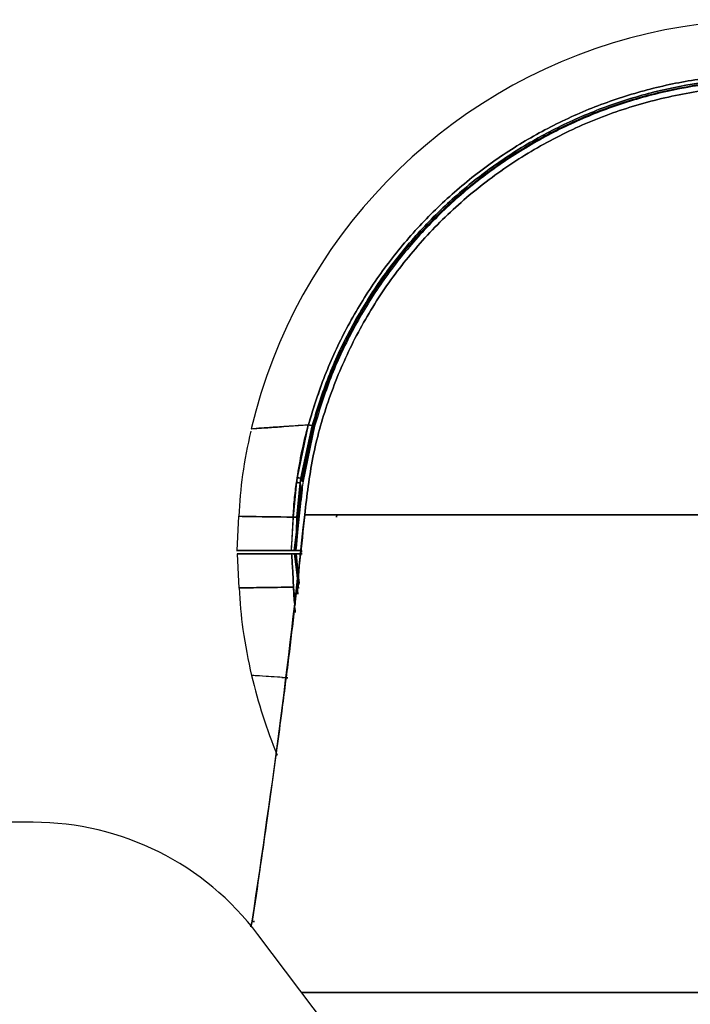
# Model space of a CAD drawing. Units: inches. Extents: x 0.3 to 10.8, y 0.4 to 8.2.
# Drawn here: x 7.8 to 8.4, y 5.1 to 6 of the extents above; entities that cross this region are included whole.
import ezdxf

# ---------------------------------------------------------------- set-up
doc = ezdxf.new("R2010")
doc.units = ezdxf.units.IN
doc.header["$MEASUREMENT"] = 0

msp = doc.modelspace()

# ---------------------------------------------------------------- linework, layer by layer
at = {"color": 7, "linetype": 'Continuous', "lineweight": 25}
for p, q in [((7.99579451, 5.66239894), (8.01769911, 5.66389726)), ((8.01769663, 5.66389794), (8.00779892, 5.61707233)), ((8.01769911, 5.66389726), (8.01780422, 5.66427721)), ((8.02098068, 5.66299162), (8.02108475, 5.66336797)), ((8.02108473, 5.66336797), (8.0222834, 5.66303564)), ((8.02108475, 5.66336797), (8.02228341, 5.66303564)), ((8.02320383, 5.6627808), (8.02382211, 5.66498554)), ((8.0035374, 5.66292425), (7.99876139, 5.66260188)), ((8.02096685, 5.66299397), (8.01115596, 5.61657677)), ((8.02096816, 5.66299361), (8.0111573, 5.61657657)), ((8.01116844, 5.61657515), (8.02097936, 5.66299199)), ((8.01116978, 5.61657495), (8.02098067, 5.66299163)), ((8.0222836, 5.66303558), (8.01205255, 5.61399882)), ((8.02228371, 5.66303555), (8.01205266, 5.6139988)), ((8.01234392, 5.61533406), (8.02229577, 5.66303253)), ((8.01234394, 5.61533406), (8.02229578, 5.66303253)), ((8.01299737, 5.61386653), (8.02320389, 5.662781)), ((8.02320391, 5.662781), (8.01299738, 5.61386652)), ((8.00719122, 5.61300297), (8.00424984, 5.58207492)), ((8.00779983, 5.61707219), (8.00719096, 5.613003)), ((8.00743789, 5.58207495), (8.01032567, 5.61244058)), ((8.01032607, 5.61244073), (8.0074381, 5.58207487)), ((8.00743892, 5.58207484), (8.0103267, 5.61244047)), ((8.0103256, 5.61244058), (8.01116937, 5.61657501)), ((8.01116933, 5.61657437), (8.01032574, 5.61244077)), ((8.0103267, 5.61244047), (8.01135292, 5.6086328)), ((8.01135298, 5.60863339), (8.01032684, 5.61244065)), ((8.0120525, 5.61399882), (8.01117022, 5.61657488)), ((8.01299736, 5.61386653), (8.01236979, 5.60853272)), ((8.01298645, 5.61378933), (8.01299721, 5.61386543)), ((8.01135292, 5.6086328), (8.00709391, 5.56874919)), ((8.01236979, 5.60853272), (8.00810762, 5.56861783)), ((8.01121797, 5.59724357), (8.01236983, 5.60853316)), ((7.95573114, 5.58288002), (7.95412909, 5.55231108)), ((8.00424953, 5.58207494), (8.00257636, 5.55249242)), ((8.00709312, 5.56874927), (8.00743819, 5.58207491)), ((8.00743815, 5.58207487), (8.00709312, 5.56874923)), ((8.00709391, 5.56874919), (8.00743892, 5.58207484)), ((8.00743889, 5.58207479), (8.00709391, 5.56874914)), ((8.04287614, 5.58201583), (8.04309935, 5.58410583)), ((8.04309989, 5.58410584), (8.04287634, 5.58201582)), ((8.00709552, 5.56874902), (8.0052609, 5.55249253)), ((8.0052658, 5.55249221), (8.00709311, 5.56874927)), ((8.00668636, 5.55249234), (8.00810747, 5.56861784)), ((8.00810757, 5.56861786), (8.00668645, 5.55249234)), ((8.00810744, 5.56861705), (8.00684203, 5.55425791)), ((8.00684211, 5.55425784), (8.00810753, 5.56861708)), ((8.00257628, 5.55249242), (8.00265149, 5.55382227)), ((8.00526579, 5.55249234), (8.00257636, 5.55249234)), ((8.00257636, 5.55249234), (8.00526579, 5.55249234)), ((8.01201375, 5.55249234), (8.00668646, 5.55249234)), ((8.00668646, 5.55249234), (8.01201375, 5.55249234)), ((8.01022149, 5.55249237), (8.00668648, 5.55249237)), ((8.0120248, 5.55098937), (8.01201375, 5.55249234)), ((7.95444833, 5.5494843), (7.95604152, 5.51908456)), ((8.00286369, 5.5494843), (8.00554595, 5.5494843)), ((8.00286369, 5.5494843), (8.00453596, 5.51991658)), ((8.00554595, 5.5494843), (8.00286369, 5.5494843)), ((8.00286369, 5.5494843), (8.00554597, 5.5494843)), ((8.00737729, 5.53323567), (8.00554595, 5.5494843)), ((8.00576718, 5.5475216), (8.0073773, 5.53323561)), ((8.00697009, 5.5494843), (8.01229469, 5.5494843)), ((8.00839214, 5.53335232), (8.00697009, 5.5494843)), ((8.00697009, 5.5494843), (8.00839214, 5.53335233)), ((8.01229469, 5.5494843), (8.00697009, 5.5494843)), ((8.00737729, 5.53323567), (8.00892436, 5.51874802)), ((8.00737729, 5.53323567), (8.00892436, 5.51874802)), ((8.00892436, 5.51874804), (8.0073773, 5.53323561)), ((8.00892436, 5.51874804), (8.0073773, 5.53323561)), ((8.00946223, 5.52333081), (8.00839214, 5.53335233)), ((8.00839214, 5.53335233), (8.00946223, 5.52333081)), ((8.00839215, 5.53335227), (8.00910471, 5.52667905)), ((8.00957893, 5.52223792), (8.00839215, 5.53335227)), ((8.00453597, 5.51991658), (8.00600599, 5.50446026)), ((8.00832166, 5.51361281), (8.00772214, 5.51991658)), ((8.00832166, 5.51361285), (8.00772214, 5.51991658)), ((8.00772214, 5.51991653), (8.00832165, 5.5136128)), ((7.77327458, 5.31121658), (7.01125714, 5.31121658)), ((7.9679083, 5.22341334), (7.96672883, 5.21838394)), ((7.96675719, 5.21835325), (7.9679083, 5.22341334)), ((8.19891602, 4.91178135), (7.97293346, 5.21167034))]:
    msp.add_line(p, q, dxfattribs=at)
for centre, radius, start, end in [((8.42673224, 5.55091676), 0.47267622, 43.74458567, 166.58931133), ((8.42680675, 5.5510591), 0.47244094, 193.40503047, 202.41408391), ((7.77327458, 5.06121658), 0.25, 37, 90)]:
    msp.add_arc(centre, radius, start, end, dxfattribs=at)
for points, knots in [([(8.83567448, 5.66422586), (8.83111881, 5.67886999), (8.82200746, 5.70815824), (8.80241728, 5.74988957), (8.77876385, 5.7893819), (8.75088791, 5.82605086), (8.71923355, 5.85949867), (8.6841408, 5.8893242), (8.64602977, 5.91517987), (8.60534537, 5.93676168), (8.56256551, 5.95381661), (8.51819196, 5.96614451), (8.47274536, 5.97360075), (8.42675892, 5.97609785), (8.38077216, 5.97360652), (8.33532463, 5.96615599), (8.29094952, 5.95383366), (8.24816753, 5.93678411), (8.20748041, 5.9152074), (8.16936614, 5.88935652), (8.13426964, 5.8595354), (8.10261108, 5.82609157), (8.07473054, 5.7894261), (8.05107215, 5.74993675), (8.03147673, 5.70820788), (8.0223617, 5.67892077), (8.01780419, 5.66427721)], [0, 0, 0, 0, 0.041666667, 0.083333334, 0.125000001, 0.166666668, 0.208333335, 0.250000002, 0.291666669, 0.333333335, 0.375000002, 0.416666669, 0.458333336, 0.500000002, 0.541666669, 0.583333336, 0.625000002, 0.666666669, 0.708333335, 0.750000002, 0.791666668, 0.833333335, 0.875000001, 0.916666667, 0.958333334, 1, 1, 1, 1]), ([(8.01834764, 5.66589262), (8.02274177, 5.67999125), (8.03169921, 5.70873133), (8.0510776, 5.74993529), (8.07472926, 5.78942725), (8.10261171, 5.8260921), (8.13426987, 5.85953616), (8.1693666, 5.88935727), (8.20748094, 5.91520819), (8.24816817, 5.9367849), (8.29095028, 5.95383445), (8.33532549, 5.96615676), (8.38077313, 5.97360726), (8.42675999, 5.97609854), (8.47274653, 5.97360137), (8.51819321, 5.96614505), (8.56256686, 5.95381707), (8.60534671, 5.93676202), (8.64603145, 5.9151802), (8.68414149, 5.88932404), (8.7192381, 5.8594998), (8.75087821, 5.82604657), (8.77880734, 5.78939725), (8.80226223, 5.74983102), (8.81789125, 5.71796251), (8.8240621, 5.6989164), (8.82550861, 5.69445178)], [0, 0, 0, 0, 0.041382205, 0.084357632, 0.12733306, 0.170308487, 0.213283914, 0.256259341, 0.299234768, 0.342210195, 0.385185623, 0.42816105, 0.471136477, 0.514111904, 0.557087331, 0.600062758, 0.643038186, 0.686013613, 0.72898904, 0.771964467, 0.814939894, 0.857915321, 0.900890749, 0.943866176, 0.986841603, 1, 1, 1, 1]), ([(8.02108465, 5.66336827), (8.02560562, 5.67789438), (8.03464757, 5.7069466), (8.05408586, 5.74834079), (8.07755454, 5.78751343), (8.1052115, 5.82388481), (8.13661619, 5.85706039), (8.17143124, 5.88664232), (8.20923986, 5.91228583), (8.24960069, 5.93368945), (8.29203959, 5.95060222), (8.33605882, 5.96282567), (8.38114187, 5.9702164), (8.42675981, 5.97268769), (8.47237745, 5.97021055), (8.51745954, 5.96281404), (8.56147722, 5.95058495), (8.60391389, 5.93366672), (8.6442722, 5.91225801), (8.68207669, 5.88660934), (8.71689108, 5.85702411), (8.74827985, 5.82384017), (8.77597566, 5.78748141), (8.79927696, 5.74824544), (8.81522826, 5.7154722), (8.82169248, 5.69537956), (8.82349966, 5.68976236)], [0, 0, 0, 0, 0.042756876, 0.085513752, 0.128270628, 0.171027504, 0.21378438, 0.256541257, 0.299298133, 0.342055009, 0.384811885, 0.427568761, 0.470325637, 0.513082513, 0.555839389, 0.598596265, 0.641353141, 0.684110017, 0.726866893, 0.76962377, 0.812380646, 0.855137522, 0.897894398, 0.940651274, 0.98340815, 1, 1, 1, 1]), ([(8.82349966, 5.68976236), (8.82169248, 5.69537956), (8.81522826, 5.7154722), (8.79927696, 5.74824544), (8.77597566, 5.78748141), (8.74827985, 5.82384017), (8.71689108, 5.85702411), (8.68207669, 5.88660934), (8.6442722, 5.91225801), (8.60391389, 5.93366672), (8.56147722, 5.95058495), (8.51745954, 5.96281404), (8.47237745, 5.97021055), (8.42675981, 5.97268769), (8.38114187, 5.9702164), (8.33605882, 5.96282567), (8.29203959, 5.95060222), (8.24960069, 5.93368945), (8.20923986, 5.91228583), (8.17143124, 5.88664232), (8.13661619, 5.85706039), (8.1052115, 5.82388481), (8.07755454, 5.78751343), (8.05408586, 5.74834079), (8.03464757, 5.7069466), (8.02560562, 5.67789438), (8.02108465, 5.66336827)], [0, 0, 0, 0, 0.01659185, 0.059348726, 0.102105602, 0.144862478, 0.187619354, 0.23037623, 0.273133107, 0.315889983, 0.358646859, 0.401403735, 0.444160611, 0.486917487, 0.529674363, 0.572431239, 0.615188115, 0.657944991, 0.700701867, 0.743458743, 0.78621562, 0.828972496, 0.871729372, 0.914486248, 0.957243124, 1, 1, 1, 1]), ([(8.02228401, 5.66303579), (8.02679161, 5.67751894), (8.03580681, 5.70648522), (8.05518762, 5.74775697), (8.07858688, 5.78681374), (8.10616206, 5.82307754), (8.13747386, 5.85615499), (8.17218595, 5.88564941), (8.20988275, 5.91121707), (8.2501242, 5.93255737), (8.29243758, 5.9494201), (8.33632661, 5.96160738), (8.38127632, 5.96897624), (8.42675934, 5.9714402), (8.47224204, 5.96897037), (8.5171908, 5.96159573), (8.56107827, 5.94940279), (8.60338943, 5.93253459), (8.64362833, 5.91118917), (8.68132109, 5.88561639), (8.71603211, 5.85611851), (8.74732944, 5.82303323), (8.77493806, 5.78678004), (8.79819003, 5.74766739), (8.81438007, 5.71425922), (8.82104203, 5.69346849), (8.82307737, 5.68711656)], [0, 0, 0, 0, 0.04266226, 0.08532452, 0.127986781, 0.170649041, 0.213311301, 0.255973561, 0.298635821, 0.341298082, 0.383960342, 0.426622602, 0.469284862, 0.511947123, 0.554609383, 0.597271643, 0.639933903, 0.682596163, 0.725258424, 0.767920684, 0.810582944, 0.853245204, 0.895907464, 0.938569725, 0.981231985, 1, 1, 1, 1]), ([(8.01769898, 5.66389729), (8.01367424, 5.66361913), (8.00562724, 5.66306297), (7.9990714, 5.66262024), (7.99579449, 5.66239895)], [0, 0, 0, 0, 0.500153662, 1, 1, 1, 1]), ([(8.00780325, 5.61707168), (8.00909792, 5.62496996), (8.01168123, 5.64072971), (8.01569619, 5.6561868), (8.01769898, 5.66389729)], [0, 0, 0, 0, 0.5011678, 1, 1, 1, 1]), ([(8.02097938, 5.66299198), (8.02029631, 5.66318053), (8.01893018, 5.66355761), (8.01810781, 5.6637845), (8.01769663, 5.66389794)], [0, 0, 0, 0, 0.500003736, 1, 1, 1, 1]), ([(8.02382211, 5.66498554), (8.02371831, 5.66461829), (8.02351071, 5.6638838), (8.02330612, 5.66314846), (8.02320383, 5.6627808)], [0, 0, 0, 0, 0.49999983, 1, 1, 1, 1]), ([(7.96654175, 5.65829485), (7.96379864, 5.64551307), (7.95845128, 5.62059656), (7.95675533, 5.59517152), (7.95592938, 5.58278913)], [0, 0, 0, 0, 0.512984566, 1, 1, 1, 1]), ([(7.96708144, 5.66050807), (7.96703426, 5.66050479), (7.96669174, 5.66048098), (7.96815112, 5.66057511), (7.97227299, 5.66085034), (7.98057254, 5.66137663), (7.99080579, 5.6620639), (7.99579451, 5.66239894)], [0, 0, 0, 0, 0.030949628, 0.224698271, 0.417622784, 0.716090728, 1, 1, 1, 1]), ([(7.99579449, 5.66239895), (7.99077086, 5.66206355), (7.98072714, 5.661393), (7.97321438, 5.6609067), (7.97156937, 5.66080077), (7.97137432, 5.66078821)], [0, 0, 0, 0, 0.468666127, 0.93699969, 1, 1, 1, 1]), ([(8.02320374, 5.6627805), (8.02304344, 5.66282494), (8.02272285, 5.66291381), (8.02242981, 5.66299505), (8.0222833, 5.66303567)], [0, 0, 0, 0, 0.500005056, 1, 1, 1, 1]), ([(8.00425108, 5.58207485), (8.00453113, 5.58724561), (8.00509158, 5.5975935), (8.00649298, 5.60786411), (8.00719411, 5.61300257)], [0, 0, 0, 0, 0.49969281, 1, 1, 1, 1]), ([(8.00719096, 5.613003), (8.00758305, 5.61292581), (8.00837017, 5.61277084), (8.00967216, 5.61255094), (8.0103256, 5.61244058)], [0, 0, 0, 0, 0.498128053, 1, 1, 1, 1]), ([(8.01032567, 5.61244058), (8.00967334, 5.61255073), (8.00837079, 5.6127707), (8.00758398, 5.61292563), (8.00719122, 5.61300297)], [0, 0, 0, 0, 0.500805146, 1, 1, 1, 1]), ([(8.00719411, 5.61300257), (8.00729984, 5.6137054), (8.00750385, 5.61506146), (8.00770592, 5.61641816), (8.00780325, 5.61707168)], [0, 0, 0, 0, 0.518295236, 1, 1, 1, 1]), ([(8.00780342, 5.61707153), (8.00770607, 5.61641804), (8.007504, 5.61506146), (8.00729999, 5.61370552), (8.00719426, 5.61300275)], [0, 0, 0, 0, 0.481710993, 1, 1, 1, 1]), ([(8.00779892, 5.61707233), (8.00822132, 5.6170102), (8.00906608, 5.61688593), (8.01046796, 5.61667869), (8.01116889, 5.61657508)], [0, 0, 0, 0, 0.500013882, 1, 1, 1, 1]), ([(8.01116937, 5.61657501), (8.01046739, 5.61667878), (8.00906341, 5.61688633), (8.00822103, 5.61701024), (8.00779983, 5.61707219)], [0, 0, 0, 0, 0.4999935132, 1, 1, 1, 1]), ([(8.0120524, 5.61399884), (8.01220282, 5.61397765), (8.01250364, 5.61393527), (8.01283267, 5.61388881), (8.01299719, 5.61386558)], [0, 0, 0, 0, 0.500013242, 1, 1, 1, 1]), ([(8.00810762, 5.56861783), (8.00885075, 5.57526679), (8.010337, 5.58856471), (8.01169219, 5.60187672), (8.01236979, 5.60853272)], [0, 0, 0, 0, 0.5000000118, 1, 1, 1, 1]), ([(8.01236983, 5.60853316), (8.01218048, 5.6066513), (8.01180177, 5.60288757), (8.01141257, 5.5991249), (8.01121797, 5.59724357)], [0, 0, 0, 0, 0.500000001, 1, 1, 1, 1]), ([(7.95572959, 5.58280718), (7.95631239, 5.58279674), (7.95747865, 5.58277584), (7.96708453, 5.5826137), (7.98188801, 5.5823779), (7.99679593, 5.58217588), (8.00425108, 5.58207485)], [0, 0, 0, 0, 0.2497289869, 0.4997456737, 0.7498326117, 1, 1, 1, 1]), ([(8.00425123, 5.58207484), (7.99681442, 5.58217158), (7.98191642, 5.58236539), (7.96725642, 5.58255245), (7.95870727, 5.58266095), (7.95761949, 5.58267472), (7.95725599, 5.58267932)], [0, 0, 0, 0, 0.2846208467, 0.5701747053, 0.8563651001, 1, 1, 1, 1]), ([(7.9679083, 5.22341334), (7.97671264, 5.28339611), (7.99432004, 5.40335302), (8.00776668, 5.52384729), (8.01448952, 5.58409008)], [0, 0, 0, 0, 0.500036015, 1, 1, 1, 1]), ([(8.01449018, 5.58409001), (8.01310997, 5.57071827), (8.01027445, 5.54324727), (8.00547784, 5.50099525), (8.00009669, 5.45628978), (7.99479414, 5.41477652), (7.98969839, 5.37648236), (7.98507434, 5.34272633), (7.98001379, 5.30674721), (7.9743175, 5.26707342), (7.97015007, 5.23868449), (7.9679083, 5.22341334)], [0, 0, 0, 0, 0.1108815, 0.227795647, 0.350746586, 0.482291711, 0.572994336, 0.669397588, 0.763325962, 0.87268683, 1, 1, 1, 1]), ([(8.0025782, 5.55249232), (8.00291745, 5.55742284), (8.0035955, 5.56727761), (8.00403275, 5.57714453), (8.00425123, 5.58207484)], [0, 0, 0, 0, 0.500319208, 1, 1, 1, 1]), ([(8.00743819, 5.58207492), (8.00677843, 5.58208426), (8.00545599, 5.58210299), (8.00465228, 5.5820843), (8.00424953, 5.58207494)], [0, 0, 0, 0, 0.498892609, 1, 1, 1, 1]), ([(8.00424983, 5.58207492), (8.00465088, 5.58208458), (8.00545428, 5.58210392), (8.00677598, 5.58208461), (8.00743789, 5.58207495)], [0, 0, 0, 0, 0.499195863, 1, 1, 1, 1]), ([(8.01658347, 5.58400562), (8.01634482, 5.58402339), (8.01587802, 5.58405813), (8.015255, 5.58410183), (8.01476496, 5.58413328), (8.01442784, 5.58415075), (8.01424495, 5.58415419), (8.01420767, 5.58414422), (8.01428621, 5.58412353), (8.01442472, 5.58410085), (8.01449184, 5.58408986)], [0, 0, 0, 0, 0.147783834, 0.289067235, 0.423844958, 0.552112227, 0.673864774, 0.789098876, 0.897811425, 1, 1, 1, 1]), ([(8.01449018, 5.58408997), (8.01441854, 5.58410255), (8.01426772, 5.58412903), (8.0141987, 5.5841514), (8.01427919, 5.58415886), (8.01453909, 5.58414818), (8.01495531, 5.58412177), (8.01547491, 5.58408505), (8.01603024, 5.58404461), (8.01640529, 5.58401818), (8.01658347, 5.58400562)], [0, 0, 0, 0, 0.1104263095, 0.2324451596, 0.3636372749, 0.4999525058, 0.6362753983, 0.7674888209, 0.889538431, 1, 1, 1, 1]), ([(8.42680674, 5.5840895), (8.40559143, 5.58408952), (8.3631452, 5.58408957), (8.30072829, 5.58408963), (8.24077688, 5.5840897), (8.18447116, 5.58408976), (8.13272537, 5.58408983), (8.08664561, 5.58408989), (8.04624135, 5.58408996), (8.0250708, 5.58409), (8.01449019, 5.58409003)], [0, 0, 0, 0, 0.124874816, 0.249841478, 0.374895031, 0.499987439, 0.625076132, 0.750135745, 0.875122839, 1, 1, 1, 1]), ([(8.01449184, 5.58408986), (8.02150204, 5.58409265), (8.03511969, 5.58409806), (8.05859698, 5.58411945), (8.07853669, 5.58412771), (8.09394655, 5.58412646), (8.10433716, 5.58412267), (8.11464058, 5.58411636), (8.12480817, 5.58410836), (8.13479575, 5.58409995), (8.1445624, 5.58409268), (8.15649681, 5.58408803), (8.1705829, 5.58409285), (8.18679227, 5.58410123), (8.20234941, 5.58410542), (8.21715708, 5.58410262), (8.23113458, 5.58409427), (8.24698466, 5.58408729), (8.26440149, 5.58409541), (8.2828512, 5.5840883), (8.29901493, 5.58409375), (8.31310772, 5.5840983), (8.3302218, 5.58408541), (8.34897247, 5.58409882), (8.36834301, 5.58410318), (8.38381773, 5.58408533), (8.3977822, 5.58411379), (8.41205132, 5.58403595), (8.42178454, 5.58407128), (8.42680674, 5.5840895)], [0, 0, 0, 0, 0.084506019, 0.164156962, 0.238468896, 0.268594425, 0.29764899, 0.325614061, 0.352474341, 0.378217502, 0.402833922, 0.426316421, 0.466636676, 0.504548679, 0.540039381, 0.573105141, 0.603750145, 0.631985019, 0.675760335, 0.714574031, 0.747335217, 0.775473003, 0.800642331, 0.851050455, 0.887974391, 0.915906745, 0.942703201, 0.970435696, 1, 1, 1, 1]), ([(8.01449184, 5.58408986), (8.02150204, 5.58409265), (8.03511969, 5.58409806), (8.05859698, 5.58411945), (8.07853669, 5.58412771), (8.09394655, 5.58412646), (8.10433716, 5.58412267), (8.11464058, 5.58411636), (8.12480817, 5.58410836), (8.13479575, 5.58409995), (8.1445624, 5.58409268), (8.15649681, 5.58408803), (8.1705829, 5.58409285), (8.18679227, 5.58410123), (8.20234941, 5.58410542), (8.21715708, 5.58410262), (8.23113458, 5.58409427), (8.24698466, 5.58408729), (8.26440149, 5.58409541), (8.2828512, 5.5840883), (8.29901493, 5.58409375), (8.31310772, 5.5840983), (8.3302218, 5.58408541), (8.34897247, 5.58409882), (8.36834301, 5.58410318), (8.38381773, 5.58408533), (8.3977822, 5.58411379), (8.41205132, 5.58403595), (8.42178454, 5.58407128), (8.42680674, 5.5840895)], [0, 0, 0, 0, 0.084506019, 0.164156962, 0.238468896, 0.268594425, 0.29764899, 0.325614061, 0.352474341, 0.378217502, 0.402833922, 0.426316421, 0.466636676, 0.504548679, 0.540039381, 0.573105141, 0.603750145, 0.631985019, 0.675760335, 0.714574031, 0.747335217, 0.775473003, 0.800642331, 0.851050455, 0.887974391, 0.915906745, 0.942703201, 0.970435696, 1, 1, 1, 1]), ([(8.00810903, 5.56863243), (8.00793454, 5.56865234), (8.00757936, 5.56869287), (8.00725866, 5.56873005), (8.00709551, 5.56874896)], [0, 0, 0, 0, 0.491254731, 1, 1, 1, 1]), ([(8.00257821, 5.55249234), (7.99518506, 5.55249234), (7.98037366, 5.55249234), (7.96533507, 5.55249234), (7.95664733, 5.55249234), (7.95311283, 5.55249234), (7.95413875, 5.55249234), (7.95413883, 5.55249234)], [0, 0, 0, 0, 0.248992067, 0.498829408, 0.749254204, 0.999980021, 1, 1, 1, 1]), ([(8.00257811, 5.55249234), (7.9951745, 5.55249234), (7.98034215, 5.55249234), (7.96546136, 5.55249234), (7.95617204, 5.55249234), (7.95312125, 5.55249234), (7.95617207, 5.55249234), (7.96546141, 5.55249234), (7.98034222, 5.55249234), (7.99517459, 5.55249234), (8.00257821, 5.55249234)], [0, 0, 0, 0, 0.124498523, 0.24941969, 0.37463459, 0.500000002, 0.625365415, 0.750580313, 0.875501479, 1, 1, 1, 1]), ([(8.0052609, 5.55249234), (8.00547426, 5.55249383), (8.00590097, 5.55249679), (8.00642457, 5.55249383), (8.00668636, 5.55249234)], [0, 0, 0, 0, 0.50001305, 1, 1, 1, 1]), ([(8.00668636, 5.55249234), (8.00642289, 5.55249234), (8.00589606, 5.55249234), (8.00547259, 5.55249234), (8.0052609, 5.55249234)], [0, 0, 0, 0, 0.500115403, 1, 1, 1, 1]), ([(8.00286369, 5.5494843), (7.99546872, 5.5494843), (7.98065367, 5.5494843), (7.96570578, 5.5494843), (7.95670529, 5.5494843), (7.95336444, 5.5494843), (7.95522627, 5.5494843), (7.95579248, 5.5494843)], [0, 0, 0, 0, 0.224408254, 0.449578323, 0.675277843, 0.901248662, 1, 1, 1, 1]), ([(7.95444857, 5.5494843), (7.95503972, 5.5494843), (7.95622048, 5.5494843), (7.96589401, 5.5494843), (7.98069162, 5.5494843), (7.99549156, 5.5494843), (8.00286369, 5.5494843)], [0, 0, 0, 0, 0.251605728, 0.502560612, 0.752216186, 1, 1, 1, 1]), ([(8.00286369, 5.5494843), (7.99677974, 5.5494843), (7.98337657, 5.5494843), (7.96943211, 5.5494843), (7.96078049, 5.5494843), (7.95728604, 5.5494843), (7.95830297, 5.5494843), (7.95830304, 5.5494843)], [0, 0, 0, 0, 0.216615772, 0.477212853, 0.73843596, 0.999979819, 1, 1, 1, 1]), ([(7.9575433, 5.5494843), (7.96019516, 5.5494843), (7.96549821, 5.5494843), (7.98070796, 5.5494843), (7.99548679, 5.5494843), (8.00286369, 5.5494843)], [0, 0, 0, 0, 0.333767053, 0.667447995, 1, 1, 1, 1]), ([(8.00286369, 5.5494843), (8.00320096, 5.54457897), (8.00387818, 5.53472912), (8.00431614, 5.52486714), (8.00453598, 5.51991653)], [0, 0, 0, 0, 0.498010449, 1, 1, 1, 1]), ([(8.00453597, 5.51991658), (8.00431612, 5.52486724), (8.00387818, 5.53472921), (8.00320095, 5.54457904), (8.00286369, 5.5494843)], [0, 0, 0, 0, 0.501996035, 1, 1, 1, 1]), ([(8.00554592, 5.5494843), (8.00554592, 5.54948424), (8.00554594, 5.54948405), (8.005546, 5.54948333), (8.00554624, 5.54948061), (8.00554716, 5.5494699), (8.00578197, 5.54674173), (8.00627435, 5.54131371), (8.00701033, 5.53592328), (8.00737728, 5.53323567)], [0, 0, 0, 0, 0.000009978, 0.000035349, 0.000132272, 0.000510845, 0.002006897, 0.502410801, 1, 1, 1, 1]), ([(8.00697009, 5.5494843), (8.00670736, 5.54948274), (8.00618191, 5.54947964), (8.00575791, 5.54948274), (8.00554592, 5.5494843)], [0, 0, 0, 0, 0.4999991947, 1, 1, 1, 1]), ([(8.00554595, 5.5494843), (8.00575712, 5.5494843), (8.00617959, 5.5494843), (8.00670654, 5.5494843), (8.00697009, 5.5494843)], [0, 0, 0, 0, 0.499862414, 1, 1, 1, 1]), ([(8.00737728, 5.53323567), (8.00753849, 5.53325436), (8.00785897, 5.53329151), (8.00821513, 5.53333213), (8.00839214, 5.53335232)], [0, 0, 0, 0, 0.503004014, 1, 1, 1, 1]), ([(7.95604998, 5.51926662), (7.95657542, 5.51927446), (7.95764545, 5.51929041), (7.96680596, 5.51941897), (7.98151957, 5.51961783), (7.99679954, 5.51981616), (8.00453597, 5.51991658)], [0, 0, 0, 0, 0.238442677, 0.485574786, 0.739540079, 1, 1, 1, 1]), ([(8.00453597, 5.51991658), (7.99716424, 5.51982054), (7.98235916, 5.51962766), (7.96752678, 5.51942307), (7.95780785, 5.51928958), (7.95663736, 5.51927428), (7.95605153, 5.51926663)], [0, 0, 0, 0, 0.247287373, 0.496642412, 0.748067448, 1, 1, 1, 1]), ([(7.95620962, 5.51928099), (7.95705431, 5.50687984), (7.95883765, 5.48069796), (7.96434152, 5.45503425), (7.96723847, 5.44152626)], [0, 0, 0, 0, 0.473653913, 1, 1, 1, 1]), ([(8.00643241, 5.49751594), (8.00613173, 5.49980946), (8.00515695, 5.50724485), (8.00478984, 5.51473608), (8.00453597, 5.51991658)], [0, 0, 0, 0, 0.30845971, 1, 1, 1, 1]), ([(7.96791486, 5.44148342), (7.96746383, 5.44151243), (7.96701279, 5.44154145), (7.9672383, 5.44152696), (7.96723831, 5.44152696)], [0, 0, 0, 0, 0.9999919303, 1, 1, 1, 1]), ([(7.99961085, 5.43939444), (7.99634697, 5.43961435), (7.98862154, 5.44013486), (7.97814675, 5.44082354), (7.96906664, 5.44141175), (7.96786138, 5.44148862), (7.9672602, 5.44152697)], [0, 0, 0, 0, 0.15540193, 0.367827755, 0.684673073, 1, 1, 1, 1]), ([(7.99407326, 5.43976526), (7.99463534, 5.43972827), (7.99601745, 5.43963731), (7.99827244, 5.43948237), (7.99961038, 5.43939045)], [0, 0, 0, 0, 0.406679451, 1, 1, 1, 1]), ([(7.9679083, 5.22341334), (7.96783894, 5.22342356), (7.96769303, 5.22344507), (7.96762993, 5.22345437), (7.96771392, 5.22344199), (7.96797349, 5.22340373), (7.96838549, 5.22334301), (7.96889822, 5.22326745), (7.96944581, 5.22318674), (7.96981557, 5.22313225), (7.96999134, 5.22310634)], [0, 0, 0, 0, 0.110621923, 0.232704789, 0.363832709, 0.500000001, 0.636167293, 0.767295212, 0.889378078, 1, 1, 1, 1]), ([(7.96999134, 5.22310634), (7.969815, 5.22313233), (7.96944417, 5.22318699), (7.96889543, 5.22326786), (7.96838246, 5.22334346), (7.96797118, 5.22340407), (7.96771288, 5.22344214), (7.96763, 5.22345436), (7.96769357, 5.22344499), (7.96783913, 5.22342353), (7.9679083, 5.22341334)], [0, 0, 0, 0, 0.110980648, 0.233374882, 0.364717725, 0.500961792, 0.637051309, 0.767963873, 0.889735747, 1, 1, 1, 1]), ([(8.42680674, 5.16011422), (8.40985673, 5.16011422), (8.3759482, 5.16011422), (8.3255705, 5.16011422), (8.27615789, 5.16011422), (8.22816876, 5.16011422), (8.18204634, 5.16011422), (8.13822625, 5.16011422), (8.0970257, 5.16011422), (8.05911607, 5.16011422), (8.03053008, 5.16011422), (8.01609505, 5.16011422), (8.01178378, 5.16011422)], [0, 0, 0, 0, 0.1061589, 0.2123711091, 0.3184868542, 0.4245316871, 0.5306100827, 0.6366090124, 0.7426030411, 0.8487306908, 0.9548207465, 1, 1, 1, 1]), ([(8.01178378, 5.16011422), (8.01609503, 5.16011422), (8.03053151, 5.16011422), (8.05911355, 5.16011422), (8.09702419, 5.16011422), (8.1382232, 5.16011422), (8.18205043, 5.16011422), (8.22817171, 5.16011422), (8.27615387, 5.16011422), (8.32555939, 5.16011422), (8.37593689, 5.16011422), (8.40984744, 5.16011422), (8.42680674, 5.16011422)], [0, 0, 0, 0, 0.045180037, 0.151287833, 0.25735298, 0.363391531, 0.469420611, 0.575456338, 0.681513397, 0.787615585, 0.893782588, 1, 1, 1, 1])]:
    msp.add_open_spline(points, degree=3, knots=knots, dxfattribs=at)
for points in [[(8.01780423, 5.6642772), (8.02236174, 5.67892076), (8.03147675, 5.70820787), (8.05107217, 5.74993675), (8.07473055, 5.78942612), (8.10261109, 5.82609159), (8.13426964, 5.85953543), (8.16936614, 5.88935656), (8.20748041, 5.91520744), (8.24816753, 5.93678415), (8.29094953, 5.95383371), (8.33532463, 5.96615604), (8.38077217, 5.97360658), (8.42675893, 5.97609791), (8.47274538, 5.97360081), (8.51819198, 5.96614456), (8.56256554, 5.95381666), (8.60534539, 5.93676173), (8.6460298, 5.91517991), (8.68414083, 5.88932424), (8.71923358, 5.8594987), (8.75088794, 5.82605089), (8.77876387, 5.78938192), (8.8024173, 5.74988958), (8.82200747, 5.70815825), (8.83111881, 5.67886999), (8.83567448, 5.66422586)], [(8.83239387, 5.66331694), (8.82787474, 5.67784358), (8.81883648, 5.70689687), (8.79940346, 5.74829342), (8.77593978, 5.78746892), (8.74828747, 5.82384371), (8.71688705, 5.85702319), (8.68207582, 5.88660945), (8.64427054, 5.91225769), (8.60391252, 5.93366637), (8.56147586, 5.95058448), (8.51745828, 5.96281348), (8.47237628, 5.97020991), (8.42675875, 5.97268699), (8.38114091, 5.97021565), (8.33605798, 5.96282489), (8.29203887, 5.95060143), (8.24960008, 5.93368866), (8.20923936, 5.91228506), (8.17143085, 5.88664158), (8.1366159, 5.85705969), (8.10521131, 5.82388417), (8.07755442, 5.78751286), (8.05408582, 5.74834031), (8.03464758, 5.70694621), (8.02560567, 5.67789405), (8.02108471, 5.66336798)], [(8.02108471, 5.66336798), (8.02560567, 5.67789405), (8.03464758, 5.70694621), (8.05408582, 5.74834031), (8.07755442, 5.78751286), (8.10521131, 5.82388417), (8.1366159, 5.85705969), (8.17143085, 5.88664158), (8.20923936, 5.91228506), (8.24960008, 5.93368866), (8.29203887, 5.95060143), (8.33605798, 5.96282489), (8.38114091, 5.97021565), (8.42675875, 5.97268699), (8.47237628, 5.97020991), (8.51745828, 5.96281348), (8.56147586, 5.95058448), (8.60391252, 5.93366637), (8.64427054, 5.91225769), (8.68207582, 5.88660945), (8.71688705, 5.85702319), (8.74828747, 5.82384371), (8.77593978, 5.78746892), (8.79940346, 5.74829342), (8.81883648, 5.70689687), (8.82787474, 5.67784358), (8.83239387, 5.66331694)], [(8.02228337, 5.66303565), (8.02679097, 5.6775188), (8.03580616, 5.70648511), (8.05518695, 5.74775689), (8.07858621, 5.7868137), (8.10616137, 5.82307753), (8.13747316, 5.85615503), (8.17218523, 5.8856495), (8.20988202, 5.91121721), (8.25012347, 5.93255757), (8.29243686, 5.94942037), (8.33632589, 5.96160771), (8.38127561, 5.96897663), (8.42675865, 5.97144067), (8.47224138, 5.96897092), (8.51719017, 5.96159634), (8.56107768, 5.94940348), (8.60338894, 5.93253536), (8.64362771, 5.91118995), (8.68132128, 5.8856175), (8.71602965, 5.85611866), (8.74733728, 5.82303723), (8.77490788, 5.78676993), (8.79830223, 5.74771018), (8.81767783, 5.70643596), (8.82668938, 5.67746852), (8.83119515, 5.6629848)], [(8.83027845, 5.66271654), (8.82578335, 5.67716763), (8.81679314, 5.7060698), (8.79746266, 5.7472512), (8.77412243, 5.78622323), (8.74661525, 5.82240923), (8.71537937, 5.85541664), (8.68075032, 5.8848496), (8.64314268, 5.91036508), (8.60299547, 5.93166311), (8.56078034, 5.94849397), (8.51699241, 5.96066012), (8.4721455, 5.96801886), (8.42676575, 5.97048383), (8.38138561, 5.96802611), (8.33653752, 5.96067454), (8.29274765, 5.94851537), (8.25052983, 5.93169127), (8.21037922, 5.91039965), (8.17276751, 5.88489017), (8.13813375, 5.85546274), (8.1068926, 5.82246033), (8.07937965, 5.78627872), (8.05603319, 5.74731042), (8.03669613, 5.7061321), (8.02770131, 5.67723137), (8.02320389, 5.662781)], [(8.83912097, 5.58408984), (8.83713991, 5.60111573), (8.83317778, 5.63516752), (8.81926721, 5.68481221), (8.7997631, 5.73243162), (8.77438751, 5.77724534), (8.74368663, 5.81857496), (8.70809219, 5.85578006), (8.66816402, 5.88828799), (8.62451464, 5.91559741), (8.57781771, 5.9372874), (8.52879286, 5.95302357), (8.47819588, 5.96256337), (8.42680673, 5.96575972), (8.37541757, 5.96256336), (8.3248206, 5.95302356), (8.27579575, 5.93728738), (8.22909882, 5.9155974), (8.18544944, 5.88828798), (8.14552128, 5.85578004), (8.10992684, 5.81857494), (8.07922597, 5.77724531), (8.05385037, 5.7324316), (8.03434627, 5.68481218), (8.0204357, 5.63516749), (8.01647358, 5.6011157), (8.01449251, 5.58408981)], [(8.01449251, 5.58408981), (8.01647358, 5.6011157), (8.0204357, 5.63516749), (8.03434627, 5.68481218), (8.05385037, 5.7324316), (8.07922597, 5.77724531), (8.10992684, 5.81857494), (8.14552128, 5.85578004), (8.18544944, 5.88828798), (8.22909882, 5.9155974), (8.27579575, 5.93728738), (8.3248206, 5.95302356), (8.37541757, 5.96256336), (8.42680673, 5.96575972), (8.47819588, 5.96256337), (8.52879286, 5.95302357), (8.57781771, 5.9372874), (8.62451464, 5.91559741), (8.66816402, 5.88828799), (8.70809219, 5.85578006), (8.74368663, 5.81857496), (8.77438751, 5.77724534), (8.7997631, 5.73243162), (8.81926721, 5.68481221), (8.83317778, 5.63516752), (8.83713991, 5.60111573), (8.83912097, 5.58408984)], [(8.83912097, 5.58408984), (8.83713991, 5.60111573), (8.83317778, 5.63516752), (8.81926721, 5.68481221), (8.7997631, 5.73243162), (8.77438751, 5.77724534), (8.74368663, 5.81857496), (8.70809219, 5.85578006), (8.66816402, 5.88828799), (8.62451464, 5.91559741), (8.57781771, 5.9372874), (8.52879286, 5.95302357), (8.47819588, 5.96256337), (8.42680673, 5.96575972), (8.37541757, 5.96256336), (8.3248206, 5.95302356), (8.27579575, 5.93728738), (8.22909882, 5.9155974), (8.18544944, 5.88828798), (8.14552128, 5.85578004), (8.10992684, 5.81857494), (8.07922597, 5.77724531), (8.05385037, 5.7324316), (8.03434627, 5.68481218), (8.0204357, 5.63516749), (8.01647358, 5.6011157), (8.01449251, 5.58408981)], [(8.01780421, 5.6642773), (8.01821091, 5.66416456), (8.01902431, 5.66393907), (8.02039791, 5.66355829), (8.02108471, 5.6633679)], [(8.00709391, 5.56874914), (8.00783648, 5.575393), (8.00932163, 5.58868071), (8.01067586, 5.60198249), (8.01135298, 5.60863339)], [(8.01135292, 5.6086328), (8.01067581, 5.60198201), (8.0093216, 5.58868044), (8.00783648, 5.57539294), (8.00709391, 5.56874919)], [(8.0123697, 5.60853182), (8.0121913, 5.60854962), (8.01183452, 5.60858523), (8.01151345, 5.60861695), (8.01135292, 5.60863281)], [(8.00709391, 5.56874913), (8.00725417, 5.56873054), (8.00757469, 5.56869338), (8.00793098, 5.56865275), (8.00810912, 5.56863243)], [(8.00839214, 5.53335233), (8.00821406, 5.53333202), (8.0078579, 5.53329139), (8.00753749, 5.53325424), (8.00737729, 5.53323567)]]:
    msp.add_open_spline(points, degree=3, dxfattribs=at)

doc.saveas('drawing.dxf')
